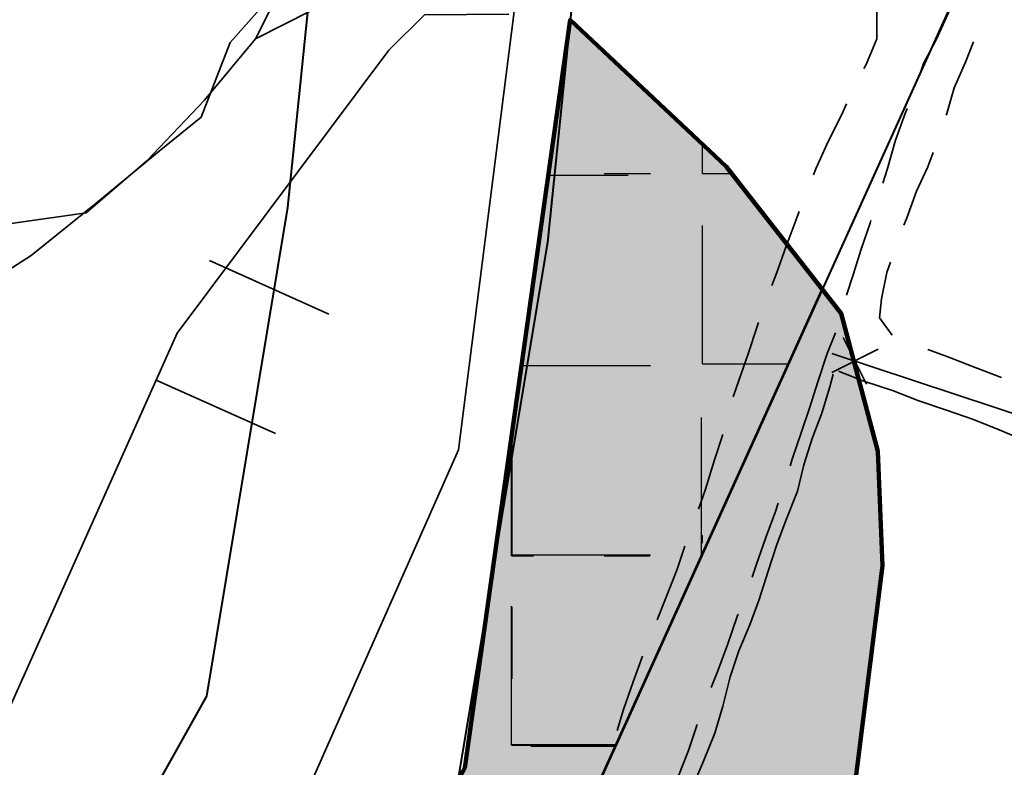
# Model space of a CAD drawing. Units: metres. Extents: x 374333 to 376362, y 4316705 to 4317750.
# Drawn here: x 374768 to 374805, y 4317032 to 4317061 of the extents above; entities that cross this region are included whole.
import ezdxf

# ---------------------------------------------------------------- set-up
doc = ezdxf.new("R2010")
doc.units = ezdxf.units.M
doc.header["$LTSCALE"] = 7.5
for name, color, linetype in [('APR INUNDACION', 176, 'Continuous'), ('APT TORRENTS', 7, 'Continuous'), ('EL-P', 60, 'Continuous'), ('ZIP', 12, 'Continuous')]:
    doc.layers.add(name, color=color, linetype=linetype)
for name, color, linetype, lineweight in [('CARTOGRAFIA', 7, 'Continuous', 35), ('CASCO', 7, 'Continuous', 140), ('LIMITE TRAMAS', 7, 'Continuous', 20)]:
    doc.layers.add(name, color=color, linetype=linetype, lineweight=lineweight)
pattern_1 = [(0, (0, 0), (0, 7.263025), [5.2822, -1.980825]), (90, (0, 0), (-7.263025, 4e-16), [5.2822, -1.980825]), (0, (0, 0), (0, 7.263025), [5.2822, -1.980825]), (90, (0, 0), (-7.263025, 4e-16), [5.2822, -1.980825])]
pattern_2 = [(0, (0, -0.031), (0, 7.263025), [5.2822, -1.980825]), (90, (0, -0.031), (-7.263025, 4e-16), [5.2822, -1.980825]), (0, (0, -0.031), (0, 7.263025), [5.2822, -1.980825]), (90, (0, -0.031), (-7.263025, 4e-16), [5.2822, -1.980825])]

# ---------------------------------------------------------------- blocks, each defined once
blk = doc.blocks.new('CARTO')
at = {"layer": 'CARTOGRAFIA', "linetype": 'Continuous', "flags": 128}
for points in [[(374778.26, 4317062.868), (374776.85, 4317060.088), (374774.91, 4317057.738), (374772.7, 4317055.428), (374770.39, 4317053.438), (374767.44, 4317053.018)], [(374780, 4317064.938), (374778.11, 4317062.458), (374775.89, 4317059.948), (374774.78, 4317057.098), (374773.18, 4317055.798), (374770.77, 4317053.808), (374768.29, 4317051.808), (374765.74, 4317050.188)], [(374776.85, 4317060.088), (374785.35, 4317064.398)], [(374800.19, 4317061.728), (374800.57, 4317061.138), (374800.57, 4317060.088), (374800.16, 4317059.108), (374800.08, 4317058.948)], [(374802.25, 4317058.838), (374802.35, 4317059.138), (374802.84, 4317060.048), (374803.28, 4317061.028), (374803.52, 4317061.548)], [(374730.81, 4316967.018), (374734.86, 4316966.948), (374739.2, 4316974.808), (374745.64, 4316973.048), (374752.83, 4316986.938), (374746.33, 4316991.718), (374746.83, 4316993.758), (374748.37, 4316996.588), (374753.43, 4317005.168), (374755.36, 4317008.788), (374756.99, 4317011.358), (374763.1, 4317025.158), (374764.62, 4317028.838), (374765.97, 4317031.668), (374767.48, 4317034.568), (374773.86, 4317048.848), (374781.94, 4317059.648), (374783.31, 4317060.998), (374786.53, 4317061.028)], [(374804.27, 4317059.968), (374803.96, 4317059.198), (374803.53, 4317058.208), (374803.24, 4317057.238), (374803.22, 4317057.168)], [(374799.41, 4317057.608), (374799.22, 4317057.168), (374798.72, 4317056.168), (374798.24, 4317055.118), (374798.15, 4317054.888)], [(374800.8, 4317054.578), (374800.98, 4317055.138), (374801.29, 4317056.218), (374801.65, 4317057.238), (374801.73, 4317057.428)], [(374802.73, 4317055.748), (374802.52, 4317055.198), (374802.09, 4317054.268), (374801.7, 4317053.218), (374801.61, 4317052.968)], [(374797.61, 4317053.488), (374797.48, 4317053.148), (374797.1, 4317052.128), (374796.75, 4317051.168), (374796.57, 4317050.668)], [(374799.42, 4317050.298), (374799.67, 4317051.078), (374799.98, 4317052.058), (374800.32, 4317053.048), (374800.35, 4317053.148)], [(374779.66, 4317049.578), (374775.1, 4317051.618)], [(374801.09, 4317051.558), (374800.95, 4317051.158), (374800.75, 4317050.158), (374800.67, 4317049.428), (374801.16, 4317048.778)], [(374796.06, 4317049.258), (374796.02, 4317049.138), (374795.65, 4317048.028), (374795.3, 4317047.048), (374795.09, 4317046.418)], [(374798.01, 4317046.028), (374798.32, 4317046.988), (374798.68, 4317048.068), (374798.99, 4317048.858)], [(374800.18, 4317046.908), (374799.29, 4317048.678)], [(374800.62, 4317048.238), (374798.85, 4317047.348)], [(374832.98, 4317036.848), (374817.68, 4317041.848), (374798.86, 4317048.078)], [(374802.52, 4317048.228), (374803.28, 4317047.948), (374804.27, 4317047.568), (374805.3, 4317047.168), (374805.33, 4317047.158)], [(374799.13, 4317047.408), (374799.14, 4317047.388), (374800.12, 4317047.008), (374801.17, 4317046.658), (374802.18, 4317046.268), (374803.23, 4317045.908), (374804.27, 4317045.558), (374805.24, 4317045.158), (374806.27, 4317044.728)], [(374793.52, 4317031.498), (374793.96, 4317032.518), (374794.39, 4317033.578)], [(374794.39, 4317033.578), (374794.69, 4317034.608), (374794.97, 4317035.728), (374795.31, 4317036.728), (374795.73, 4317037.718), (374796.08, 4317038.688), (374796.43, 4317039.768), (374796.75, 4317040.788), (374797.13, 4317041.768), (374797.54, 4317042.818), (374797.79, 4317043.828), (374798.11, 4317044.828), (374798.48, 4317045.798), (374798.78, 4317046.798), (374798.91, 4317047.278)], [(374773.06, 4317047.058), (374777.62, 4317045.018)], [(374797.27, 4317043.788), (374797.36, 4317044.078), (374797.68, 4317045.048), (374798.01, 4317046.028)], [(374794.69, 4317044.978), (374794.38, 4317044.008), (374794.03, 4317042.888), (374793.76, 4317042.128)], [(374795.81, 4317039.538), (374795.97, 4317039.988), (374796.33, 4317041.048), (374796.71, 4317042.048), (374796.81, 4317042.358)], [(374793.25, 4317040.718), (374792.94, 4317039.808), (374792.51, 4317038.708), (374792.19, 4317037.908)], [(374794.25, 4317035.318), (374794.5, 4317035.958), (374794.89, 4317036.988), (374795.24, 4317038.028), (374795.28, 4317038.128)], [(374791.63, 4317036.518), (374791.27, 4317035.538), (374790.9, 4317034.488), (374790.66, 4317033.678)], [(374792.67, 4317031.098), (374792.98, 4317031.888), (374793.38, 4317032.918), (374793.71, 4317033.918)]]:
    blk.add_lwpolyline(points, dxfattribs=at)
at = {"layer": 'CARTOGRAFIA', "flags": 128}
blk.add_lwpolyline([(374786.15, 4317121.828), (374783.079, 4317120.73), (374786.165, 4317103.381), (374787.558, 4317088.07), (374787.732, 4317077.283), (374787.035, 4317063.539), (374784.598, 4317044.4), (374770.428, 4317012.403)], dxfattribs=at)

msp = doc.modelspace()

# ---------------------------------------------------------------- hatches: boundary and pattern name
at = {"layer": 'EL-P', "linetype": 'Continuous'}
msp.add_hatch(color=60, dxfattribs=at).paths.add_polyline_path([(375078.769, 4316783.167), (375076.7, 4316774.187), (375068.176, 4316758.941), (375064.189, 4316757.522), (375044.639, 4316765.222), (375028.736, 4316773.318), (375028.708, 4316773.31), (375013.813, 4316779.628), (375009.53, 4316778.289), (374983.653, 4316770.199), (374968.621, 4316763.333), (374942.744, 4316759.857), (374933.091, 4316754.991), (374892.378, 4316767.54), (374854.787, 4316774.103), (374819.962, 4316770.886), (374796.54, 4316783.479), (374796.672, 4316818.249), (374784.103, 4316836.56), (374783.401, 4316879.444), (374780.392, 4316891.277), (374768.507, 4316946.677), (374773.819, 4316967.511), (374772.399, 4316983.77), (374772.086, 4316989.481), (374772.156, 4316992.997), (374793.25, 4316989.248), (374796.756, 4317007.916), (374800.786, 4317039.968), (374800.611, 4317044.346), (374799.209, 4317049.6), (374794.828, 4317055.205), (374788.87, 4317060.81), (374784.84, 4317032.261), (374774.151, 4317012.645), (374775.242, 4317010.586), (374766.013, 4316990.645), (374766.413, 4316983.345), (374767.753, 4316968.005), (374762.383, 4316946.945), (374766.603, 4316921.155), (374777.413, 4316878.645), (374778.133, 4316834.655), (374790.633, 4316816.445), (374789.953, 4316784.175), (374791.633, 4316779.305), (374818.713, 4316764.745), (374854.543, 4316768.055), (374890.973, 4316761.695), (374933.633, 4316748.545), (374944.543, 4316754.045), (374970.303, 4316757.505), (374985.803, 4316764.585), (374994.92, 4316767.388), (375013.26, 4316773.288), (375042.173, 4316759.745), (375064.083, 4316751.115), (375072.313, 4316754.045), (375082.343, 4316771.985), (375087.483, 4316793.525), (375088.643, 4316806.125), (375090.6, 4316822.728), (375093.35, 4316830.068), (375094.76, 4316844.568), (375103.46, 4316854.688), (375103.49, 4316864.918), (375111.42, 4316881.928), (375120.95, 4316894.258), (375131.523, 4316899.401), (375128.784, 4316904.702), (375128.768, 4316904.733), (375128.768, 4316904.733), (375117.043, 4316898.375), (375106.295, 4316885.134), (375097.494, 4316866.256), (375097.467, 4316856.92), (375088.972, 4316847.039), (375087.455, 4316831.434), (375084.726, 4316824.152), (375082.675, 4316806.751), (375081.548, 4316794.501), (375079.754, 4316786.806)])
at = {"layer": 'ZIP', "linetype": 'Continuous'}
h = msp.add_hatch(dxfattribs=at)
h.set_pattern_fill('DGN_ANGLE70', color=164, scale=26.411, style=0, pattern_type=2)
h.set_pattern_definition([(0, (0.031, -0.031), (0, 7.263025), [5.2822, -1.980825]), (90, (0.031, -0.031), (-7.263025, 4e-16), [5.2822, -1.980825]), (0, (0.031, -0.031), (0, 7.263025), [5.2822, -1.980825]), (90, (0.031, -0.031), (-7.263025, 4e-16), [5.2822, -1.980825])])
h.paths.add_polyline_path([(374794.069, 4317040.772), (374794.074, 4317040.784), (374792.254, 4317044.825), (374790.569, 4317059.211), (374788.87, 4317060.81), (374786.914, 4317046.948), (374787.137, 4317046.613), (374793.064, 4317041.156)])
h = msp.add_hatch(dxfattribs=at)
h.set_pattern_fill('DGN_ANGLE71', color=164, scale=26.411, style=0, pattern_type=2)
h.set_pattern_definition([(0, (0.031, 0.031), (0, 7.263025), [5.2822, -1.980825]), (90, (0.031, 0.031), (-7.263025, 4e-16), [5.2822, -1.980825]), (0, (0.031, 0.031), (0, 7.263025), [5.2822, -1.980825]), (90, (0.031, 0.031), (-7.263025, 4e-16), [5.2822, -1.980825])])
h.paths.add_polyline_path([(374795.981, 4317044.999), (374798.484, 4317050.528), (374794.828, 4317055.205), (374789.57, 4317060.152), (374789.57, 4317058.455), (374790.661, 4317052.063), (374794.405, 4317046.45)])
h = msp.add_hatch(dxfattribs=at)
h.set_pattern_fill('DGN_ANGLE86', color=164, scale=26.411, style=0, pattern_type=2)
h.set_pattern_definition(pattern_2)
h.paths.add_polyline_path([(374793.904, 4317040.408), (374796.693, 4317046.57), (374789.354, 4317048.904), (374791.07, 4317043.759), (374793.097, 4317041.109)])
h = msp.add_hatch(dxfattribs=at)
h.set_pattern_fill('DGN_ANGLE19', color=164, scale=26.411, style=0, pattern_type=2)
h.set_pattern_definition(pattern_1)
h.paths.add_polyline_path([(374792.231, 4317036.712), (374795.837, 4317044.68), (374795.812, 4317044.702), (374786.992, 4317047.507), (374786.081, 4317041.053), (374789.417, 4317038.153)])
h = msp.add_hatch(dxfattribs=at)
h.set_pattern_fill('DGN_ANGLE85', color=164, scale=26.411, style=0, pattern_type=2)
h.set_pattern_definition([(0, (0.031, 0), (0, 7.263025), [5.2822, -1.980825]), (90, (0.031, 0), (-7.263025, 4e-16), [5.2822, -1.980825]), (0, (0.031, 0), (0, 7.263025), [5.2822, -1.980825]), (90, (0.031, 0), (-7.263025, 4e-16), [5.2822, -1.980825])])
h.paths.add_polyline_path([(374790.644, 4317033.206), (374793.735, 4317040.034), (374788.517, 4317044.525), (374786.655, 4317045.117), (374785.409, 4317036.294), (374788.517, 4317034.702)])
h = msp.add_hatch(dxfattribs=at)
h.set_pattern_fill('DGN_ANGLE90', color=164, scale=26.411, style=0, pattern_type=2)
h.set_pattern_definition(pattern_2)
h.paths.add_polyline_path([(374791.935, 4317036.057), (374793.987, 4317040.591), (374789.625, 4317041.978), (374791.341, 4317036.833)])
h = msp.add_hatch(dxfattribs=at)
h.set_pattern_fill('DGN_ANGLE89', color=164, scale=26.411, style=0, pattern_type=2)
h.set_pattern_definition(pattern_2)
h.paths.add_polyline_path([(374789.679, 4317031.073), (374793.072, 4317038.57), (374786.046, 4317040.805), (374785.266, 4317035.276), (374786.103, 4317034.182)])
h = msp.add_hatch(dxfattribs=at)
h.set_pattern_fill('DGN_ANGLE84', color=164, scale=26.411, style=0, pattern_type=2)
h.set_pattern_definition([(0, (0, 0.031), (0, 7.263025), [5.2822, -1.980825]), (90, (0, 0.031), (-7.263025, 4e-16), [5.2822, -1.980825]), (0, (0, 0.031), (0, 7.263025), [5.2822, -1.980825]), (90, (0, 0.031), (-7.263025, 4e-16), [5.2822, -1.980825])])
h.paths.add_polyline_path([(374787.887, 4317027.114), (374790.624, 4317033.161), (374788.894, 4317035.013), (374786.866, 4317039.691), (374785.995, 4317040.441), (374784.84, 4317032.261), (374784.807, 4317032.2), (374785.463, 4317031.739), (374787.49, 4317027.841)])
h = msp.add_hatch(dxfattribs=at)
h.set_pattern_fill('DGN_ANGLE88', color=164, scale=26.411, style=0, pattern_type=2)
h.set_pattern_definition(pattern_1)
h.paths.add_polyline_path([(374788.37, 4317028.181), (374791.62, 4317035.362), (374788.817, 4317037.775), (374785.756, 4317038.748), (374784.84, 4317032.261), (374783.872, 4317030.484)])

# ---------------------------------------------------------------- linework, layer by layer
at = {"layer": 'APR INUNDACION', "color": 5, "linetype": 'Continuous', "lineweight": 40, "flags": 128}
msp.add_lwpolyline([(374826.762, 4317165.821), (374830.563, 4317121.408), (374759.36, 4316964.081), (374738.574, 4316913.287), (374715.524, 4316933.051), (374718.224, 4317064.401), (374733.737, 4317165.822)], dxfattribs=at)
at = {"layer": 'APT TORRENTS', "color": 110, "linetype": 'Continuous', "lineweight": 40, "flags": 128}
for points in [[(374803.713, 4317167.878), (374791.398, 4317140.516), (374786.979, 4317127.066), (374787.292, 4317100.038), (374791.359, 4317085.188), (374787.998, 4317052.313), (374784.559, 4317031.636), (374769.488, 4317004.728), (374764.28, 4316976.368), (374759.269, 4316961.765), (374748.496, 4316930.37)], [(374803.713, 4317167.874), (374791.398, 4317140.512), (374786.979, 4317127.062), (374787.292, 4317100.035), (374791.359, 4317085.185), (374787.998, 4317052.31), (374784.559, 4317031.634), (374769.488, 4317004.727), (374764.28, 4316976.367), (374759.269, 4316961.764), (374748.496, 4316930.37)], [(374790.899, 4317163.774), (374782.062, 4317144.139), (374776.961, 4317128.61), (374777.308, 4317098.637), (374781.221, 4317084.347), (374778.082, 4317053.643), (374774.981, 4317034.999), (374759.952, 4317008.167), (374754.579, 4316978.908), (374749.811, 4316965.011), (374739.037, 4316933.616)], [(374790.9, 4317163.769), (374782.062, 4317144.135), (374776.961, 4317128.606), (374777.308, 4317098.634), (374781.221, 4317084.344), (374778.082, 4317053.64), (374774.981, 4317034.997), (374759.952, 4317008.165), (374754.579, 4316978.906), (374749.811, 4316965.01), (374739.037, 4316933.616)]]:
    msp.add_lwpolyline(points, dxfattribs=at)
at = {"layer": 'CASCO', "linetype": 'Continuous', "flags": 128}
msp.add_lwpolyline([(374946.707, 4316916.995), (374887.885, 4316895.868), (374880.94, 4316927.748), (374826.47, 4316907.092), (374812.574, 4316902.262), (374793.25, 4316989.248), (374796.756, 4317007.916), (374800.786, 4317039.968), (374800.611, 4317044.346), (374799.209, 4317049.6), (374794.828, 4317055.205), (374788.87, 4317060.81), (374784.84, 4317032.261), (374774.151, 4317012.645), (374775.242, 4317010.586), (374766.013, 4316990.645)], dxfattribs=at)
at = {"layer": 'EL-P', "color": 60, "linetype": 'Continuous', "lineweight": 30, "flags": 128}
msp.add_lwpolyline([(374780.392, 4316891.277), (374768.507, 4316946.677), (374773.819, 4316967.511), (374772.399, 4316983.77), (374772.086, 4316989.481), (374772.156, 4316992.997), (374793.25, 4316989.248), (374793.25, 4316989.248), (374796.756, 4317007.916), (374800.786, 4317039.968), (374800.611, 4317044.346), (374799.209, 4317049.6), (374794.828, 4317055.205), (374788.87, 4317060.81), (374784.84, 4317032.261), (374774.151, 4317012.645), (374775.242, 4317010.586), (374766.013, 4316990.645)], dxfattribs=at)
at = {"layer": 'LIMITE TRAMAS', "flags": 128}
msp.add_lwpolyline([(374780.392, 4316891.277), (374768.507, 4316946.677), (374773.819, 4316967.511), (374772.399, 4316983.77), (374772.086, 4316989.481), (374772.156, 4316992.997), (374793.25, 4316989.248), (374793.25, 4316989.248), (374796.756, 4317007.916), (374800.786, 4317039.968), (374800.611, 4317044.346), (374800.611, 4317044.346), (374799.209, 4317049.6), (374794.828, 4317055.205), (374788.87, 4317060.81), (374784.84, 4317032.261), (374774.151, 4317012.645), (374774.151, 4317012.645), (374775.242, 4317010.586), (374766.013, 4316990.645)], dxfattribs=at)
at = {"layer": 'ZIP', "color": 164, "linetype": 'Continuous', "lineweight": 40, "flags": 128}
msp.add_lwpolyline([(374794.828, 4317055.205), (374788.87, 4317060.81), (374784.84, 4317032.261), (374774.151, 4317012.645), (374775.242, 4317010.586), (374766.013, 4316990.645), (374766.413, 4316983.345), (374766.683, 4316980.261), (374766.683, 4316980.261), (374772.142, 4316992.325), (374772.156, 4316992.997), (374772.425, 4316992.949), (374772.425, 4316992.949), (374782.243, 4317014.642), (374798.484, 4317050.528), (374798.484, 4317050.528), (374794.828, 4317055.205)], dxfattribs=at)
msp.add_lwpolyline([(374794.828, 4317055.205), (374788.87, 4317060.81), (374784.84, 4317032.261), (374774.151, 4317012.645), (374775.242, 4317010.586), (374766.013, 4316990.645), (374766.413, 4316983.345), (374766.683, 4316980.261), (374766.683, 4316980.261), (374772.142, 4316992.325), (374772.156, 4316992.997), (374772.425, 4316992.949), (374772.425, 4316992.949), (374782.243, 4317014.642), (374798.484, 4317050.528), (374798.484, 4317050.528), (374794.828, 4317055.205)], dxfattribs=at)

# ---------------------------------------------------------------- block references
at = {"layer": 'CARTOGRAFIA'}
msp.add_blockref('CARTO', (0, 0), dxfattribs=at)

doc.saveas('drawing.dxf')
